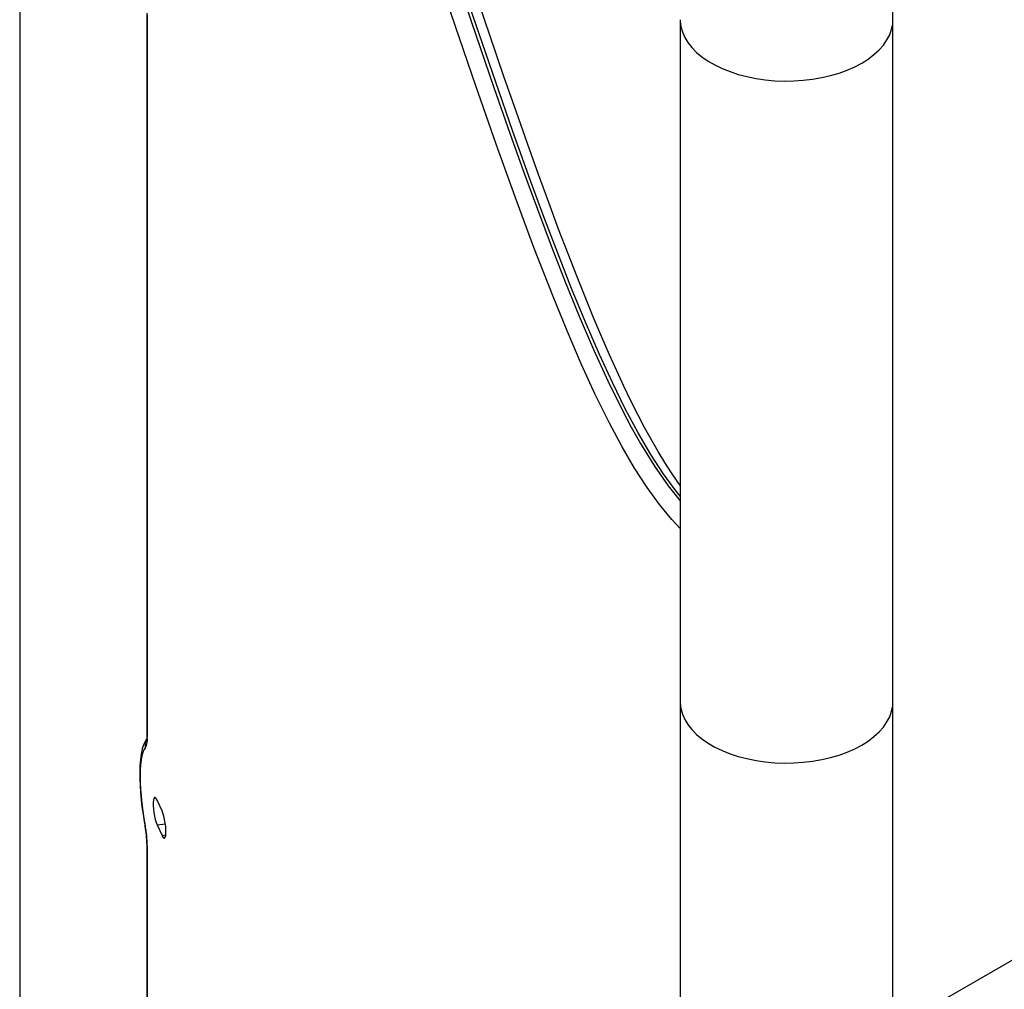
# Model space of a CAD drawing. Extents: x 33 to 1919, y 28 to 1228.
# Drawn here: x 1405 to 1423, y 870 to 888 of the extents above; entities that cross this region are included whole.
import ezdxf

# ---------------------------------------------------------------- set-up
doc = ezdxf.new("R2010")
doc.units = 0
doc.header["$LTSCALE"] = 115
doc.header["$MEASUREMENT"] = 0
doc.layers.get('0').update_dxf_attribs({"linetype": 'CONTINUOUS'})

msp = doc.modelspace()

# ---------------------------------------------------------------- linework, layer by layer
at = {"color": 7, "linetype": 'CONTINUOUS'}
for p, q in [((1404.5934536, 902.4037595), (1404.5934536, 851.4618196)), ((1407.0003324, 888.461725), (1407.0003324, 874.7937143)), ((1407.0089532, 888.4239235), (1407.0089532, 874.7559128)), ((1417.0944135, 888.3354536), (1417.0944135, 875.423902)), ((1421.1194135, 875.423902), (1421.1194135, 888.3354536)), ((1439.2599238, 879.7027747), (1421.1194135, 869.230481)), ((1417.0944135, 875.423902), (1417.0944135, 824.4819621)), ((1421.1194135, 855.0669035), (1421.1194135, 875.423902)), ((1407.2876204, 873.3599974), (1407.1946073, 873.560391)), ((1407.1946073, 873.09088), (1407.2876204, 872.8904864)), ((1407.0003324, 872.7331312), (1407.0003324, 858.7390718)), ((1407.0089532, 872.6953297), (1407.0089532, 858.7012703))]:
    msp.add_line(p, q, dxfattribs=at)
at = {"color": 8, "linetype": 'CONTINUOUS'}
for p, q in [((1407.1946073, 873.09088), (1407.3505413, 873.1150005)), ((1407.2876204, 872.8904864), (1407.358549, 872.9014579))]:
    msp.add_line(p, q, dxfattribs=at)
at = {"color": 8, "linetype": 'CONTINUOUS', "flags": 128}
for points in [[(1412.6997843, 889.5935265), (1413.1361338, 888.3069098), (1413.573589, 887.0324885), (1413.8692749, 886.1880025), (1414.1291813, 885.4612692), (1414.3904581, 884.7485555), (1414.6528133, 884.0537862), (1414.9179663, 883.3756637), (1415.1840507, 882.7221316), (1415.4533041, 882.0922955), (1415.7229621, 881.4995656), (1415.9938816, 880.9482661), (1416.1678903, 880.6194357), (1416.3412377, 880.312328), (1416.6045229, 879.8860037), (1416.8668705, 879.509788), (1417.0944135, 879.2248129)], [(1417.0944135, 878.6998226), (1416.9331285, 878.8723362), (1416.702032, 879.1557592), (1416.4678164, 879.4796434), (1416.2312144, 879.8440928), (1415.9929584, 880.2492114), (1415.7537808, 880.6951034), (1415.4871361, 881.2375214), (1415.2200297, 881.8231198), (1414.9531784, 882.4448536), (1414.6872988, 883.0956775), (1414.3267177, 884.0211303), (1413.9679641, 884.9845043), (1413.6112553, 885.9775357), (1413.224784, 887.0844119), (1412.8398047, 888.2088659), (1412.4556291, 889.3418702)], [(1417.0944135, 879.3177736), (1417.0002579, 879.4324855), (1416.771522, 879.7469363), (1416.5405608, 880.1017176), (1416.2985131, 880.5146097), (1416.0546932, 880.971078), (1415.8100379, 881.4673374), (1415.565484, 881.9996029), (1415.3020676, 882.6087746), (1415.0391535, 883.2482416), (1414.7769971, 883.9137433), (1414.5158542, 884.6010187), (1414.2559803, 885.305807), (1413.9287881, 886.2184923), (1413.6030673, 887.1500741), (1413.2884144, 888.0659603), (1412.9744637, 888.9894678)], [(1417.0944135, 888.3353182), (1417.0949202, 888.3093852), (1417.1070677, 888.2053742), (1417.1353167, 888.1024105), (1417.17944, 888.0013231), (1417.2390821, 887.902926), (1417.3137629, 887.8080113), (1417.402881, 887.7173432), (1417.5057191, 887.6316519), (1417.621449, 887.5516271), (1417.749139, 887.4779132), (1417.887761, 887.4111037), (1418.0361989, 887.3517366), (1418.1932576, 887.3002898), (1418.3576725, 887.2571775), (1418.5281198, 887.2227468), (1418.7032273, 887.197275), (1418.881585, 887.1809672), (1419.0617569, 887.1739546), (1419.2422924, 887.1762937), (1419.4217378, 887.1879657), (1419.5986485, 887.2088765), (1419.7716001, 887.2388579), (1419.9392, 887.2776685), (1420.1000988, 887.3249957), (1420.253001, 887.3804586), (1420.3966757, 887.4436104), (1420.5299659, 887.5139429), (1420.6517985, 887.5908897), (1420.7611927, 887.6738313), (1420.8572675, 887.7620999), (1420.9392495, 887.8549848), (1421.0064787, 887.9517382), (1421.0584136, 888.051581), (1421.0946363, 888.1537094), (1421.1148549, 888.257301), (1421.1194135, 888.3354102)], [(1417.0944135, 875.423902), (1417.0949202, 875.3978337), (1417.1070677, 875.2938226), (1417.1353167, 875.1908589), (1417.17944, 875.0897716), (1417.2390821, 874.9913744), (1417.3137629, 874.8964597), (1417.402881, 874.8057917), (1417.5057191, 874.7201003), (1417.621449, 874.6400755), (1417.749139, 874.5663616), (1417.887761, 874.4995522), (1418.0361989, 874.440185), (1418.1932576, 874.3887382), (1418.3576725, 874.3456259), (1418.5281198, 874.3111952), (1418.7032273, 874.2857234), (1418.881585, 874.2694156), (1419.0617569, 874.262403), (1419.2422924, 874.2647421), (1419.4217378, 874.2764141), (1419.5986485, 874.2973249), (1419.7716001, 874.3273064), (1419.9392, 874.3661169), (1420.1000988, 874.4134441), (1420.253001, 874.468907), (1420.3966757, 874.5320589), (1420.5299659, 874.6023913), (1420.6517985, 874.6793382), (1420.7611927, 874.7622798), (1420.8572675, 874.8505483), (1420.9392495, 874.9434332), (1421.0064787, 875.0401866), (1421.0584136, 875.1400294), (1421.0946363, 875.2421578), (1421.1148549, 875.3457495), (1421.1194135, 875.423902)], [(1407.0003324, 874.7937143), (1407.0008741, 874.7841619), (1407.0089532, 874.7559128)], [(1406.9661512, 873.0621317), (1406.9660591, 873.0628684), (1406.9703751, 873.0712927)], [(1407.0003327, 872.7329029), (1407.0008741, 872.7235789), (1407.0089532, 872.6953297)]]:
    msp.add_lwpolyline(points, dxfattribs=at)
at = {"color": 7, "linetype": 'CONTINUOUS', "flags": 128}
for points in [[(1417.0944135, 879.5167684), (1417.0366183, 879.5966389), (1416.9259504, 879.7589642), (1416.8014193, 879.9522516), (1416.6755051, 880.1588879), (1416.5482107, 880.3789978), (1416.4195496, 880.6126879), (1416.2895261, 880.8600793), (1416.1581358, 881.1213101), (1416.0253668, 881.3965358), (1415.8912684, 881.6855204), (1415.7546415, 881.9902837), (1415.6104216, 882.3225122), (1415.4608411, 882.6776861), (1415.3052528, 883.0576774), (1415.1429069, 883.4646626), (1414.9728055, 883.901488), (1414.7935038, 884.372404), (1414.605614, 884.876959), (1414.4134468, 885.4036823), (1414.2104615, 885.9704632), (1413.9938135, 886.5855636), (1413.7588038, 887.2625856), (1413.4972859, 888.0251046), (1413.1924951, 888.9216032)], [(1421.1194135, 888.3354536), (1421.1179192, 888.6456951)], [(1406.9962936, 874.7159415), (1406.9664255, 874.6688112), (1406.9383812, 874.6083589), (1406.9131408, 874.5314864), (1406.8914657, 874.4320584), (1406.8766859, 874.3220514), (1406.8682299, 874.2083109), (1406.8647746, 874.0898546), (1406.8656905, 873.9662276), (1406.8706545, 873.8377099), (1406.8794581, 873.7050052), (1406.8919301, 873.5690671), (1406.9079039, 873.4310025), (1406.927203, 873.292011), (1406.9496368, 873.1533412), (1406.96615, 873.062138)], [(1407.0003324, 874.7937143), (1406.9999364, 874.7659794), (1406.99792, 874.7298403), (1406.9952733, 874.7072224), (1406.9935207, 874.6978882), (1406.9937659, 874.6986275)], [(1406.9703751, 874.5461802), (1406.9455965, 874.5124761), (1406.9240748, 874.4635273), (1406.906082, 874.3999532), (1406.891846, 874.322558), (1406.8815468, 874.2323209), (1406.8753146, 874.1303836), (1406.8732285, 874.0180357), (1406.8753146, 873.8966986), (1406.8815468, 873.7679074), (1406.891846, 873.6332916), (1406.906082, 873.4945543), (1406.9240748, 873.3534507), (1406.9455965, 873.2117659), (1406.9703751, 873.0712927)], [(1407.1946073, 873.560391), (1407.1767997, 873.5919353), (1407.160027, 873.6080032), (1407.145264, 873.607661), (1407.1333687, 873.5909284), (1407.1250323, 873.558778), (1407.1207394, 873.5130782), (1407.1207394, 873.4564849), (1407.1250323, 873.3922871), (1407.1333687, 873.3242158), (1407.145264, 873.256227), (1407.160027, 873.1922719), (1407.1767997, 873.1360675), (1407.1946073, 873.09088)], [(1407.2876204, 872.8904864), (1407.305428, 872.8589421), (1407.3222007, 872.8428742), (1407.3369637, 872.8432164), (1407.348859, 872.859949), (1407.3571954, 872.8920994), (1407.3614883, 872.9377992), (1407.3614883, 872.9943925), (1407.3571954, 873.0585903), (1407.348859, 873.1266616), (1407.3369637, 873.1946504), (1407.3222007, 873.2586055), (1407.305428, 873.3148099), (1407.2876204, 873.3599974)]]:
    msp.add_lwpolyline(points, dxfattribs=at)
at = {"color": 8, "linetype": 'CONTINUOUS'}
msp.add_arc((1407.2109049, 874.5923835), 0.2449271, 154.01171393, 190.87346837, dxfattribs=at)
at = {"color": 7, "linetype": 'CONTINUOUS'}
for centre, radius, start, end in [((1406.6479034, 874.7139098), 0.3634848, 332.51938073, 6.63571364), ((1405.1773129, 872.7100062), 1.8231662, 0.72675792, 11.13626377), ((1404.9003605, 872.6689248), 2.108758, 0.71745047, 10.9999402)]:
    msp.add_arc(centre, radius, start, end, dxfattribs=at)

doc.saveas('drawing.dxf')
